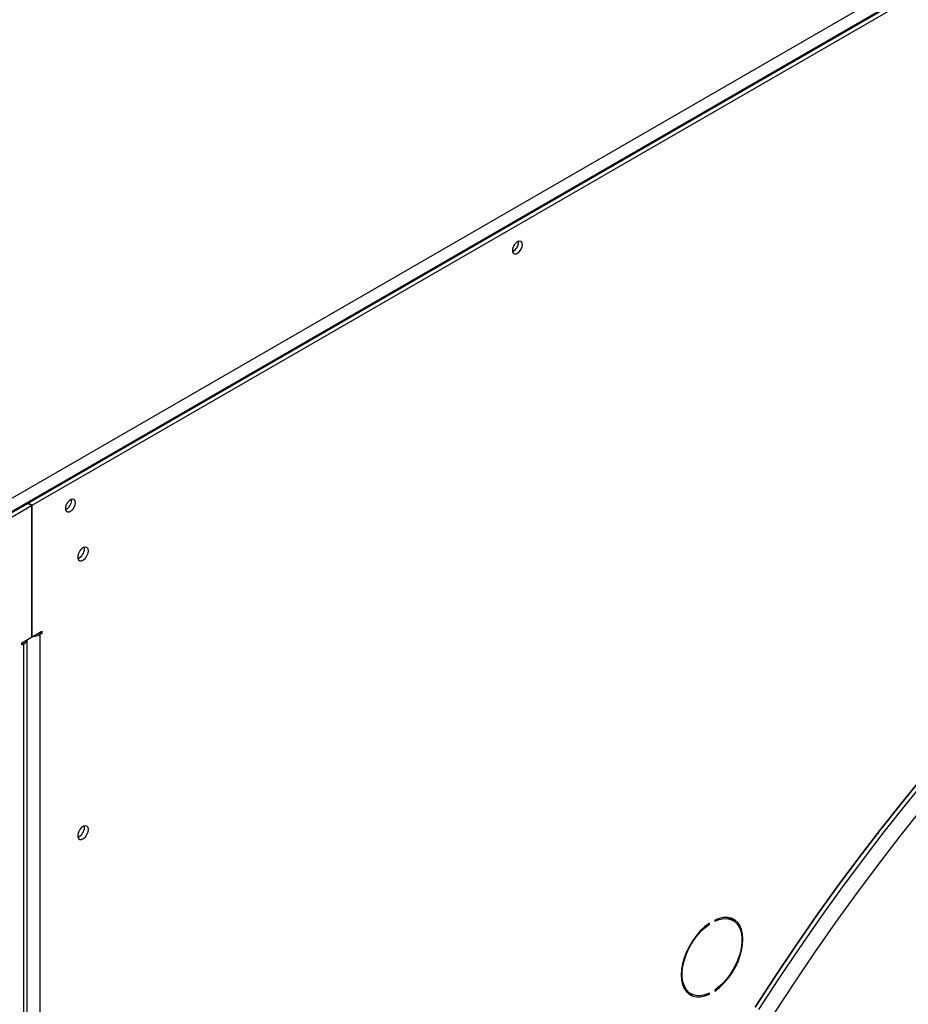
# Model space of a CAD drawing. Units: millimetres. Extents: x 5 to 414, y 3 to 291.
# Drawn here: x 366 to 373, y 172 to 180 of the extents above; entities that cross this region are included whole.
import ezdxf

# ---------------------------------------------------------------- set-up
doc = ezdxf.new("R2010")
doc.units = ezdxf.units.MM

msp = doc.modelspace()

# ---------------------------------------------------------------- linework, layer by layer
at = {"color": 7, "linetype": 'Continuous', "lineweight": 25}
for p, q in [((365.4036, 175.5096), (387.2956, 188.1476)), ((387.338, 188.0741), (365.446, 175.4361)), ((366.3886, 175.9721), (386.3955, 187.5218)), ((366.4169, 175.9558), (386.4237, 187.5055)), ((369.98, 177.8821), (369.9792, 177.8905)), ((366.7061, 175.9921), (366.7053, 176.0005)), ((365.4319, 175.4198), (366.3843, 175.9697)), ((365.4601, 175.4035), (366.4126, 175.9533)), ((366.3843, 175.9697), (366.4126, 175.9533)), ((366.4169, 175.9558), (366.3886, 175.9721)), ((366.3886, 175.9672), (366.3886, 175.9721)), ((366.4126, 175.9533), (366.4126, 174.9898)), ((366.4169, 174.9923), (366.4169, 175.9558)), ((366.8001, 175.6381), (366.7989, 175.6484)), ((366.3419, 174.949), (366.4126, 174.9898)), ((366.4126, 174.9947), (366.4169, 174.9923)), ((366.4169, 174.9923), (366.4876, 175.0331)), ((366.4734, 175.0249), (366.4876, 175.0168)), ((366.4876, 175.0168), (366.4734, 175.0086)), ((366.4876, 175.0331), (366.4876, 175.0168)), ((366.3419, 174.9327), (366.3419, 174.949)), ((366.3561, 174.9408), (366.3419, 174.9327)), ((366.3795, 149.8224), (366.3795, 174.9707)), ((366.8001, 173.5968), (366.7989, 173.607)), ((371.4167, 172.9171), (371.4167, 172.9089)), ((371.5529, 172.9143), (371.5246, 172.9306)), ((371.3726, 172.8908), (371.379, 172.8871)), ((371.379, 172.8871), (371.379, 172.8953)), ((371.2146, 172.3936), (371.2429, 172.3773)), ((371.4167, 172.4045), (371.4167, 172.3963)), ((371.3711, 172.3791), (371.379, 172.3745)), ((371.379, 172.3745), (371.379, 172.3827))]:
    msp.add_line(p, q, dxfattribs=at)
at = {"color": 8, "linetype": 'Continuous', "lineweight": 25}
for p, q in [((366.4593, 175.0168), (366.4734, 175.0086)), ((366.4734, 175.0086), (366.4734, 149.8761)), ((366.3419, 174.949), (366.3561, 174.9408)), ((366.3561, 149.8083), (366.3561, 174.9408))]:
    msp.add_line(p, q, dxfattribs=at)
at = {"color": 7, "linetype": 'Continuous', "lineweight": 25, "flags": 128}
for points in [[(370.0083, 177.8657), (370.0058, 177.8797), (369.9987, 177.8888), (369.9879, 177.892), (369.9749, 177.8888), (369.9614, 177.8796), (369.9493, 177.8656), (369.9402, 177.8488), (369.9353, 177.8315), (369.9353, 177.8159), (369.9402, 177.8041), (369.9493, 177.7978), (369.9614, 177.7979), (369.9749, 177.8042), (369.9879, 177.816), (369.9987, 177.8316), (370.0058, 177.849), (370.0083, 177.8657)], [(366.7344, 175.9758), (366.7319, 175.9897), (366.7248, 175.9988), (366.714, 176.002), (366.701, 175.9988), (366.6875, 175.9896), (366.6754, 175.9756), (366.6663, 175.9588), (366.6614, 175.9415), (366.6614, 175.9259), (366.6663, 175.9141), (366.6754, 175.9079), (366.6875, 175.9079), (366.701, 175.9142), (366.714, 175.926), (366.7248, 175.9416), (366.7319, 175.959), (366.7344, 175.9758)], [(366.8284, 175.6218), (366.8258, 175.6365), (366.8182, 175.6462), (366.8068, 175.6495), (366.7931, 175.6461), (366.7789, 175.6364), (366.7661, 175.6216), (366.7564, 175.6039), (366.7513, 175.5855), (366.7513, 175.569), (366.7564, 175.5566), (366.7661, 175.55), (366.7789, 175.55), (366.7931, 175.5567), (366.8068, 175.5691), (366.8182, 175.5857), (366.8258, 175.604), (366.8284, 175.6218)], [(372.9619, 173.9922), (372.7964, 173.7895), (372.6333, 173.5834), (372.4728, 173.3738), (372.3151, 173.161), (372.1601, 172.9451), (372.0081, 172.7262), (371.8591, 172.5046), (371.7132, 172.2802)], [(371.7132, 172.2802), (371.8591, 172.5046), (372.0081, 172.7262), (372.1601, 172.9451), (372.3151, 173.161), (372.4728, 173.3738), (372.6333, 173.5834), (372.7964, 173.7895), (372.9619, 173.9922)], [(366.8284, 173.5804), (366.8258, 173.5951), (366.8182, 173.6048), (366.8068, 173.6082), (366.7931, 173.6048), (366.7789, 173.595), (366.7661, 173.5803), (366.7564, 173.5625), (366.7513, 173.5442), (366.7513, 173.5277), (366.7564, 173.5153), (366.7661, 173.5086), (366.7789, 173.5086), (366.7931, 173.5153), (366.8068, 173.5278), (366.8182, 173.5443), (366.8258, 173.5627), (366.8284, 173.5804)], [(371.4167, 172.3963), (371.4499, 172.4216), (371.482, 172.4518), (371.5122, 172.4863), (371.5399, 172.5243), (371.5644, 172.565), (371.5853, 172.6075), (371.602, 172.6509), (371.6142, 172.6941), (371.6216, 172.7363), (371.6241, 172.7764), (371.6216, 172.8137), (371.6142, 172.8473), (371.602, 172.8764), (371.5853, 172.9004), (371.5644, 172.9188), (371.5399, 172.9312), (371.5122, 172.9373), (371.482, 172.9369), (371.4499, 172.9301), (371.4167, 172.9171)], [(371.4167, 172.9089), (371.4505, 172.9219), (371.483, 172.9282), (371.5134, 172.9276), (371.541, 172.9202), (371.5651, 172.906), (371.5851, 172.8856), (371.6006, 172.8592), (371.6111, 172.8277), (371.6164, 172.7917), (371.6164, 172.7522), (371.6111, 172.7101), (371.6006, 172.6664), (371.5851, 172.6222), (371.5651, 172.5786), (371.541, 172.5366), (371.5134, 172.4973), (371.483, 172.4616), (371.4505, 172.4304), (371.4167, 172.4045)], [(371.5104, 172.9374), (371.5127, 172.9365), (371.5246, 172.9306)], [(371.5659, 172.9054), (371.557, 172.9167), (371.5431, 172.93)], [(371.379, 172.8953), (371.3458, 172.87), (371.3137, 172.8398), (371.2835, 172.8053), (371.2559, 172.7673), (371.2313, 172.7265), (371.2105, 172.6841), (371.1937, 172.6407), (371.1815, 172.5975), (371.1741, 172.5553), (371.1716, 172.5152), (371.1741, 172.4779), (371.1815, 172.4443), (371.1937, 172.4152), (371.2105, 172.3912), (371.2313, 172.3728), (371.2559, 172.3604), (371.2835, 172.3543), (371.3137, 172.3547), (371.3458, 172.3615), (371.379, 172.3745)], [(371.379, 172.3827), (371.3452, 172.3697), (371.3128, 172.3634), (371.2823, 172.3639), (371.2548, 172.3714), (371.2306, 172.3855), (371.2106, 172.406), (371.1952, 172.4324), (371.1846, 172.4639), (371.1793, 172.4999), (371.1793, 172.5394), (371.1846, 172.5815), (371.1952, 172.6252), (371.2106, 172.6694), (371.2306, 172.713), (371.2548, 172.755), (371.2823, 172.7943), (371.3128, 172.83), (371.3452, 172.8612), (371.379, 172.8871)], [(371.2146, 172.3936), (371.2024, 172.4019), (371.2016, 172.4025)]]:
    msp.add_lwpolyline(points, dxfattribs=at)
at = {"color": 8, "linetype": 'Continuous', "lineweight": 25, "flags": 128}
for points in [[(371.741, 172.2625), (371.8866, 172.4864), (372.0354, 172.7077), (372.1871, 172.9261), (372.3418, 173.1417), (372.4993, 173.3541), (372.6594, 173.5633), (372.8222, 173.769), (372.9875, 173.9713)], [(371.8558, 172.2343), (372.0018, 172.4578), (372.1509, 172.6786), (372.3031, 172.8965), (372.4581, 173.1115), (372.6159, 173.3233), (372.7765, 173.5319), (372.9396, 173.737)]]:
    msp.add_lwpolyline(points, dxfattribs=at)
at = {"color": 7, "linetype": 'Continuous', "lineweight": 25}
for centre, radius, start, end in [((369.9043, 177.8838), 0.0756, 294.34322, 358.68396), ((369.9087, 177.8808), 0.0704, 292.58493, 7.25448), ((366.6304, 175.9938), 0.0756, 294.34322, 358.68396), ((366.7207, 175.6397), 0.0794, 293.0293, 358.83116), ((366.4197, 175.1091), 0.114, 271.08465, 298.12557), ((366.3386, 174.9784), 0.0414, 294.84179, 349.11475), ((366.7207, 173.5984), 0.0794, 293.0293, 358.83116), ((371.2665, 172.4876), 0.1175, 248.98343, 265.38803)]:
    msp.add_arc(centre, radius, start, end, dxfattribs=at)

doc.saveas('drawing.dxf')
